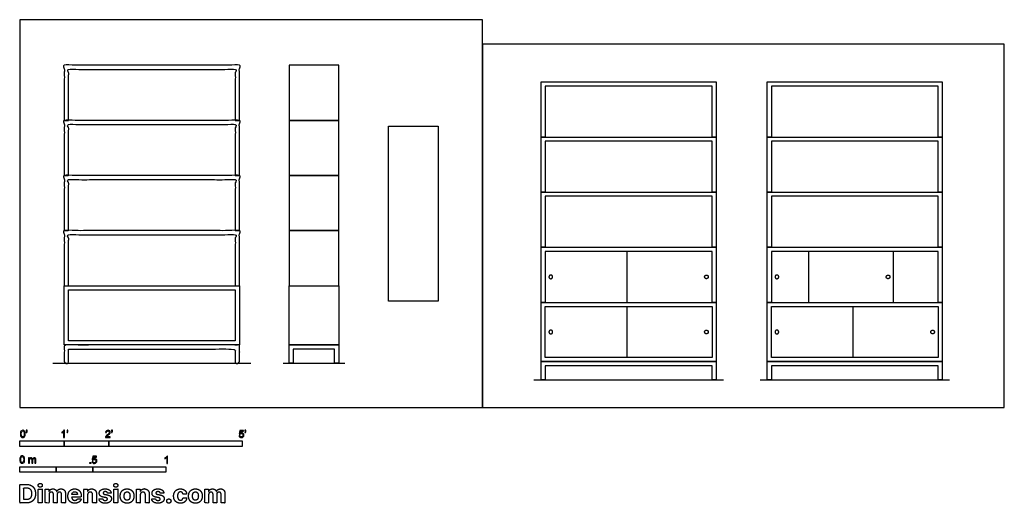
# Model space of a CAD drawing. Units: metres. Extents: x 0 to 6.75, y -0.66 to 2.66.
import ezdxf

# ---------------------------------------------------------------- set-up
doc = ezdxf.new("R2010")
doc.units = ezdxf.units.M
for name, color, linetype, true_color in [('2D$AG-DIAGRAM', 7, 'Continuous', 0xfecc66), ('2D$AG-FURNITURE', 7, 'Continuous', 0x66ccff), ('2D$N-SYMB', 7, 'Continuous', 0x800040), ('2D$X-DIMENSIONS.COM', 7, 'Continuous', 0x800080), ('2D$X-VPRT', 6, 'Continuous', 0xff00ff)]:
    doc.layers.add(name, color=color, linetype=linetype, true_color=true_color)

msp = doc.modelspace()

# ---------------------------------------------------------------- linework, layer by layer
at = {"layer": '2D$AG-DIAGRAM'}
for points in [[(0.227, 0.3048), (1.5828, 0.3048)], [(1.8049, 0.3048), (2.2261, 0.3048)], [(3.5227, 0.1907), (4.8208, 0.1907)], [(5.0721, 0.1907), (6.3702, 0.1907)]]:
    msp.add_lwpolyline(points, dxfattribs=at)
at = {"layer": '2D$AG-FURNITURE'}
for points in [[(1.8453, 1.9691), (2.1857, 1.9691), (2.1857, 2.347), (1.8453, 2.347)], [(4.7718, 1.8551), (4.7433, 1.8551), (4.7433, 2.2043), (3.6003, 2.2043), (3.6003, 1.8551), (3.5717, 1.8551), (3.5717, 2.2329), (4.7718, 2.2329)], [(6.3212, 1.8551), (6.2927, 1.8551), (6.2927, 2.2043), (5.1497, 2.2043), (5.1497, 1.8551), (5.1211, 1.8551), (5.1211, 2.2329), (6.3212, 2.2329)], [(1.8453, 1.5913), (2.1857, 1.5913), (2.1857, 1.9691), (1.8453, 1.9691)], [(2.526, 0.7296), (2.526, 1.9298), (2.8664, 1.9298), (2.8664, 0.7296)], [(4.7718, 1.4772), (4.7433, 1.4772), (4.7433, 1.8265), (3.6003, 1.8265), (3.6003, 1.4772), (3.5717, 1.4772), (3.5717, 1.8551), (4.7718, 1.8551)], [(6.3212, 1.4772), (6.2927, 1.4772), (6.2927, 1.8265), (5.1497, 1.8265), (5.1497, 1.4772), (5.1211, 1.4772), (5.1211, 1.8551), (6.3212, 1.8551)], [(1.8453, 1.2135), (2.1857, 1.2135), (2.1857, 1.5913), (1.8453, 1.5913)], [(4.7718, 1.0994), (4.7433, 1.0994), (4.7433, 1.4487), (3.6003, 1.4487), (3.6003, 1.0994), (3.5717, 1.0994), (3.5717, 1.4772), (4.7718, 1.4772)], [(6.3212, 1.0994), (6.2927, 1.0994), (6.2927, 1.4487), (5.1497, 1.4487), (5.1497, 1.0994), (5.1211, 1.0994), (5.1211, 1.4772), (6.3212, 1.4772)], [(1.8453, 0.8357), (2.1857, 0.8357), (2.1857, 1.2135), (1.8453, 1.2135)], [(4.7718, 0.7216), (4.7433, 0.7216), (4.7433, 1.0708), (3.6003, 1.0708), (3.6003, 0.7216), (3.5717, 0.7216), (3.5717, 1.0994), (4.7718, 1.0994)], [(6.3212, 0.7216), (6.2927, 0.7216), (6.2927, 1.0708), (5.1497, 1.0708), (5.1497, 0.7216), (5.1211, 0.7216), (5.1211, 1.0994), (6.3212, 1.0994)], [(5.4037, 0.7216), (5.9879, 0.7216), (5.9879, 1.0708), (5.4037, 1.0708)], [(0.3048, 0.8357), (1.505, 0.8357), (1.505, 0.4293), (0.3048, 0.4293)], [(1.8453, 0.8357), (2.1857, 0.8357), (2.1857, 0.4293), (1.8453, 0.4293)], [(0.3334, 0.8071), (1.4764, 0.8071), (1.4764, 0.4578), (0.3334, 0.4578)], [(3.5717, 0.7216), (4.7718, 0.7216), (4.7718, 0.3152), (3.5717, 0.3152)], [(3.6003, 0.693), (4.7433, 0.693), (4.7433, 0.3438), (3.6003, 0.3438)], [(5.1211, 0.7216), (6.3212, 0.7216), (6.3212, 0.3152), (5.1211, 0.3152)], [(5.1497, 0.693), (6.2927, 0.693), (6.2927, 0.3438), (5.1497, 0.3438)], [(1.8739, 0.4007), (1.8739, 0.3048), (1.8453, 0.3048), (1.8453, 0.4293), (1.8739, 0.4293), (2.1571, 0.4293), (2.1857, 0.4293), (2.1857, 0.3048), (2.1571, 0.3048), (2.1571, 0.4007)], [(3.6003, 0.2866), (3.6003, 0.1907), (3.5717, 0.1907), (3.5717, 0.3152), (3.6003, 0.3152), (4.7433, 0.3152), (4.7718, 0.3152), (4.7718, 0.1907), (4.7433, 0.1907), (4.7433, 0.2866)], [(5.1497, 0.2866), (5.1497, 0.1907), (5.1211, 0.1907), (5.1211, 0.3152), (5.1497, 0.3152), (6.2927, 0.3152), (6.3212, 0.3152), (6.3212, 0.1907), (6.2927, 0.1907), (6.2927, 0.2866)]]:
    msp.add_lwpolyline(points, close=True, dxfattribs=at)
for points in [[(4.1591, 1.0708), (4.1591, 0.7216)], [(4.1591, 0.693), (4.1591, 0.3438)], [(5.7085, 0.693), (5.7085, 0.3438)]]:
    msp.add_lwpolyline(points, dxfattribs=at)
for points, knots in [([(1.505, 1.9691), (1.4907, 1.9691), (1.4764, 1.9691), (1.4764, 2.1438), (1.4764, 2.3184), (0.9049, 2.3184), (0.3334, 2.3184), (0.3334, 2.1438), (0.3334, 1.9691), (0.3191, 1.9691), (0.3048, 1.9691), (0.3048, 2.158), (0.3048, 2.347), (0.9049, 2.347), (1.505, 2.347), (1.505, 2.158), (1.505, 1.9691)], [-3.9375, -3.9375, -3.9375, -3.84375, -3.84375, -2.697917, -2.697917, 1.052083, 1.052083, 2.197917, 2.197917, 2.291667, 2.291667, 3.53125, 3.53125, 7.46875, 7.46875, 8.708333, 8.708333, 8.708333]), ([(1.505, 1.5913), (1.4907, 1.5913), (1.4764, 1.5913), (1.4764, 1.7659), (1.4764, 1.9406), (0.9049, 1.9406), (0.3334, 1.9406), (0.3334, 1.7659), (0.3334, 1.5913), (0.3191, 1.5913), (0.3048, 1.5913), (0.3048, 1.7802), (0.3048, 1.9691), (0.9049, 1.9691), (1.505, 1.9691), (1.505, 1.7802), (1.505, 1.5913)], [-3.9375, -3.9375, -3.9375, -3.84375, -3.84375, -2.697917, -2.697917, 1.052083, 1.052083, 2.197917, 2.197917, 2.291667, 2.291667, 3.53125, 3.53125, 7.46875, 7.46875, 8.708333, 8.708333, 8.708333]), ([(1.505, 1.2135), (1.4907, 1.2135), (1.4764, 1.2135), (1.4764, 1.3881), (1.4764, 1.5627), (0.9049, 1.5627), (0.3334, 1.5627), (0.3334, 1.3881), (0.3334, 1.2135), (0.3191, 1.2135), (0.3048, 1.2135), (0.3048, 1.4024), (0.3048, 1.5913), (0.9049, 1.5913), (1.505, 1.5913), (1.505, 1.4024), (1.505, 1.2135)], [-3.9375, -3.9375, -3.9375, -3.84375, -3.84375, -2.697917, -2.697917, 1.052083, 1.052083, 2.197917, 2.197917, 2.291667, 2.291667, 3.53125, 3.53125, 7.46875, 7.46875, 8.708333, 8.708333, 8.708333]), ([(1.505, 0.8357), (1.4907, 0.8357), (1.4764, 0.8357), (1.4764, 1.0103), (1.4764, 1.1849), (0.9049, 1.1849), (0.3334, 1.1849), (0.3334, 1.0103), (0.3334, 0.8357), (0.3191, 0.8357), (0.3048, 0.8357), (0.3048, 1.0246), (0.3048, 1.2135), (0.9049, 1.2135), (1.505, 1.2135), (1.505, 1.0246), (1.505, 0.8357)], [-3.9375, -3.9375, -3.9375, -3.84375, -3.84375, -2.697917, -2.697917, 1.052083, 1.052083, 2.197917, 2.197917, 2.291667, 2.291667, 3.53125, 3.53125, 7.46875, 7.46875, 8.708333, 8.708333, 8.708333]), ([(0.3334, 0.4007), (0.3334, 0.3527), (0.3334, 0.3048), (0.3191, 0.3048), (0.3048, 0.3048), (0.3048, 0.367), (0.3048, 0.4293), (0.3191, 0.4293), (0.3334, 0.4293), (0.9049, 0.4293), (1.4764, 0.4293), (1.4907, 0.4293), (1.505, 0.4293), (1.505, 0.367), (1.505, 0.3048), (1.4907, 0.3048), (1.4764, 0.3048), (1.4764, 0.3527), (1.4764, 0.4007), (0.9049, 0.4007), (0.3334, 0.4007)], [0.09375, 0.09375, 0.09375, 0.408333, 0.408333, 0.502083, 0.502083, 0.910417, 0.910417, 1.004167, 1.004167, 1.4125, 1.4125, 1.50625, 1.50625, 1.914583, 1.914583, 2.008333, 2.008333, 2.322917, 2.322917, 2.73125, 2.73125, 2.73125])]:
    msp.add_open_spline(points, degree=2, knots=knots, dxfattribs=at)
for points in [[(3.6257, 0.8962), (3.6257, 0.9089), (3.6384, 0.9089), (3.6511, 0.9089), (3.6511, 0.8962), (3.6511, 0.8835), (3.6384, 0.8835), (3.6257, 0.8835), (3.6257, 0.8962)], [(4.7179, 0.8962), (4.7179, 0.9089), (4.7052, 0.9089), (4.6925, 0.9089), (4.6925, 0.8962), (4.6925, 0.8835), (4.7052, 0.8835), (4.7179, 0.8835), (4.7179, 0.8962)], [(5.1751, 0.8962), (5.1751, 0.9089), (5.1878, 0.9089), (5.2005, 0.9089), (5.2005, 0.8962), (5.2005, 0.8835), (5.1878, 0.8835), (5.1751, 0.8835), (5.1751, 0.8962)], [(5.9625, 0.8962), (5.9625, 0.9089), (5.9498, 0.9089), (5.9371, 0.9089), (5.9371, 0.8962), (5.9371, 0.8835), (5.9498, 0.8835), (5.9625, 0.8835), (5.9625, 0.8962)], [(3.6257, 0.5184), (3.6257, 0.5311), (3.6384, 0.5311), (3.6511, 0.5311), (3.6511, 0.5184), (3.6511, 0.5057), (3.6384, 0.5057), (3.6257, 0.5057), (3.6257, 0.5184)], [(4.7179, 0.5184), (4.7179, 0.5311), (4.7052, 0.5311), (4.6925, 0.5311), (4.6925, 0.5184), (4.6925, 0.5057), (4.7052, 0.5057), (4.7179, 0.5057), (4.7179, 0.5184)], [(5.1751, 0.5184), (5.1751, 0.5311), (5.1878, 0.5311), (5.2005, 0.5311), (5.2005, 0.5184), (5.2005, 0.5057), (5.1878, 0.5057), (5.1751, 0.5057), (5.1751, 0.5184)], [(6.2673, 0.5184), (6.2673, 0.5311), (6.2546, 0.5311), (6.2419, 0.5311), (6.2419, 0.5184), (6.2419, 0.5057), (6.2546, 0.5057), (6.2673, 0.5057), (6.2673, 0.5184)]]:
    msp.add_rational_spline(points, [1, 0.707106781187, 1, 0.707106781187, 1, 0.707106781187, 1, 0.707106781187, 1], degree=2, knots=[0, 0, 0, 0.0654498, 0.0654498, 0.1308997, 0.1308997, 0.1963495, 0.1963495, 0.2617994, 0.2617994, 0.2617994], dxfattribs=at)
at = {"layer": '2D$N-SYMB'}
for points in [[(0, -0.2667), (0, -0.2286), (0.3048, -0.2286), (0.3048, -0.2667)], [(0.3048, -0.2667), (0.3048, -0.2286), (0.6096, -0.2286), (0.6096, -0.2667)], [(0.6096, -0.2667), (0.6096, -0.2286), (1.524, -0.2286), (1.524, -0.2667)], [(0.4786, -0.3823), (0.4786, -0.3754), (0.4855, -0.3754), (0.4855, -0.3823)], [(0, -0.4436), (0, -0.4055), (0.25, -0.4055), (0.25, -0.4436)], [(0.25, -0.4436), (0.25, -0.4055), (0.5, -0.4055), (0.5, -0.4436)], [(0.5, -0.4436), (0.5, -0.4055), (1, -0.4055), (1, -0.4436)]]:
    msp.add_lwpolyline(points, close=True, dxfattribs=at)
for points, knots in [([(0.0038, -0.1807), (0.0038, -0.1749), (0.0044, -0.1701), (0.0056, -0.1665), (0.0068, -0.1629), (0.0086, -0.1602), (0.0111, -0.1581), (0.0135, -0.1563), (0.0165, -0.1551), (0.0201, -0.1551), (0.0228, -0.1551), (0.0252, -0.1557), (0.0273, -0.1569), (0.0294, -0.1578), (0.0309, -0.1596), (0.0324, -0.1614), (0.0336, -0.1635), (0.0346, -0.1659), (0.0355, -0.1689), (0.0361, -0.1719), (0.0367, -0.1758), (0.0367, -0.1807), (0.0367, -0.1867), (0.0361, -0.1915), (0.0349, -0.1951), (0.0336, -0.1987), (0.0318, -0.2014), (0.0294, -0.2036), (0.027, -0.2054), (0.024, -0.206), (0.0201, -0.206), (0.0153, -0.206), (0.0117, -0.2048), (0.009, -0.2011), (0.0056, -0.1969), (0.0038, -0.1903), (0.0038, -0.1807)], [0, 0, 0, 0, 1, 1, 1, 2, 2, 2, 3, 3, 3, 4, 4, 4, 5, 5, 5, 6, 6, 6, 7, 7, 7, 8, 8, 8, 9, 9, 9, 10, 10, 10, 11, 11, 11, 12, 12, 12, 12]), ([(0.0102, -0.1807), (0.0102, -0.1891), (0.0111, -0.1945), (0.0132, -0.1972), (0.015, -0.1999), (0.0174, -0.2014), (0.0201, -0.2014), (0.0231, -0.2014), (0.0255, -0.1999), (0.0273, -0.1972), (0.0291, -0.1945), (0.0303, -0.1891), (0.0303, -0.1807), (0.0303, -0.1725), (0.0291, -0.1671), (0.0273, -0.1644), (0.0255, -0.1617), (0.0231, -0.1602), (0.0201, -0.1602), (0.0174, -0.1602), (0.015, -0.1614), (0.0135, -0.1638), (0.0114, -0.1668), (0.0102, -0.1725), (0.0102, -0.1807)], [0, 0, 0, 0, 1, 1, 1, 2, 2, 2, 3, 3, 3, 4, 4, 4, 5, 5, 5, 6, 6, 6, 7, 7, 7, 8, 8, 8, 8]), ([(0.0442, -0.162), (0.0442, -0.1596), (0.0442, -0.1572), (0.0442, -0.1548), (0.0464, -0.1548), (0.0486, -0.1548), (0.0508, -0.1548), (0.0508, -0.1567), (0.0508, -0.1586), (0.0508, -0.1605), (0.0508, -0.1635), (0.0505, -0.1659), (0.0496, -0.1671), (0.0487, -0.1689), (0.0472, -0.1704), (0.0451, -0.1713), (0.0446, -0.1705), (0.0441, -0.1697), (0.0436, -0.1689), (0.0448, -0.1683), (0.0457, -0.1677), (0.0463, -0.1665), (0.0469, -0.1653), (0.0472, -0.1638), (0.0472, -0.162), (0.0462, -0.162), (0.0452, -0.162), (0.0442, -0.162)], [0, 0, 0, 0, 1, 1, 1, 2, 2, 2, 3, 3, 3, 4, 4, 4, 5, 5, 5, 6, 6, 6, 7, 7, 7, 8, 8, 8, 9, 9, 9, 9]), ([(0.306, -0.2054), (0.304, -0.2054), (0.302, -0.2054), (0.3, -0.2054), (0.3, -0.1923), (0.3, -0.1793), (0.3, -0.1662), (0.2985, -0.1677), (0.2964, -0.1692), (0.294, -0.1704), (0.2915, -0.1719), (0.2894, -0.1731), (0.2876, -0.1737), (0.2876, -0.1717), (0.2876, -0.1697), (0.2876, -0.1677), (0.2909, -0.1662), (0.294, -0.1641), (0.2967, -0.162), (0.2991, -0.1596), (0.3009, -0.1575), (0.3021, -0.1551), (0.3034, -0.1551), (0.3047, -0.1551), (0.306, -0.1551), (0.306, -0.1718), (0.306, -0.1886), (0.306, -0.2054)], [0, 0, 0, 0, 1, 1, 1, 2, 2, 2, 3, 3, 3, 4, 4, 4, 5, 5, 5, 6, 6, 6, 7, 7, 7, 8, 8, 8, 9, 9, 9, 9]), ([(0.3232, -0.162), (0.3232, -0.1596), (0.3232, -0.1572), (0.3232, -0.1548), (0.3254, -0.1548), (0.3276, -0.1548), (0.3298, -0.1548), (0.3298, -0.1567), (0.3298, -0.1586), (0.3298, -0.1605), (0.3298, -0.1635), (0.3295, -0.1659), (0.3286, -0.1671), (0.3277, -0.1689), (0.3262, -0.1704), (0.3241, -0.1713), (0.3236, -0.1705), (0.3231, -0.1697), (0.3226, -0.1689), (0.3238, -0.1683), (0.3247, -0.1677), (0.3253, -0.1665), (0.3259, -0.1653), (0.3262, -0.1638), (0.3262, -0.162), (0.3252, -0.162), (0.3242, -0.162), (0.3232, -0.162)], [0, 0, 0, 0, 1, 1, 1, 2, 2, 2, 3, 3, 3, 4, 4, 4, 5, 5, 5, 6, 6, 6, 7, 7, 7, 8, 8, 8, 9, 9, 9, 9]), ([(0.6198, -0.1996), (0.6198, -0.2015), (0.6198, -0.2035), (0.6198, -0.2054), (0.6089, -0.2054), (0.598, -0.2054), (0.587, -0.2054), (0.5867, -0.2042), (0.587, -0.2027), (0.5876, -0.2011), (0.5885, -0.199), (0.5897, -0.1966), (0.5915, -0.1945), (0.5936, -0.1924), (0.596, -0.19), (0.5997, -0.187), (0.6051, -0.1825), (0.6087, -0.1789), (0.6108, -0.1764), (0.6126, -0.1737), (0.6135, -0.1713), (0.6135, -0.1689), (0.6135, -0.1665), (0.6126, -0.1644), (0.6111, -0.1629), (0.6093, -0.1611), (0.6069, -0.1602), (0.6042, -0.1602), (0.6012, -0.1602), (0.5988, -0.1611), (0.5969, -0.1629), (0.5951, -0.1647), (0.5942, -0.1671), (0.5942, -0.1704), (0.5921, -0.1702), (0.59, -0.17), (0.5879, -0.1698), (0.5885, -0.165), (0.59, -0.1614), (0.593, -0.159), (0.5957, -0.1566), (0.5997, -0.1551), (0.6042, -0.1551), (0.609, -0.1551), (0.6129, -0.1566), (0.6156, -0.1593), (0.6186, -0.162), (0.6198, -0.1653), (0.6198, -0.1692), (0.6198, -0.171), (0.6195, -0.1731), (0.6186, -0.1749), (0.6177, -0.1771), (0.6165, -0.1789), (0.6147, -0.1813), (0.6126, -0.1834), (0.6096, -0.1861), (0.6051, -0.19), (0.6015, -0.193), (0.5991, -0.1951), (0.5982, -0.1963), (0.5969, -0.1972), (0.596, -0.1984), (0.5954, -0.1996), (0.6036, -0.1996), (0.6117, -0.1996), (0.6198, -0.1996)], [0, 0, 0, 0, 1, 1, 1, 2, 2, 2, 3, 3, 3, 4, 4, 4, 5, 5, 5, 6, 6, 6, 7, 7, 7, 8, 8, 8, 9, 9, 9, 10, 10, 10, 11, 11, 11, 12, 12, 12, 13, 13, 13, 14, 14, 14, 15, 15, 15, 16, 16, 16, 17, 17, 17, 18, 18, 18, 19, 19, 19, 20, 20, 20, 21, 21, 21, 22, 22, 22, 22]), ([(0.628, -0.162), (0.628, -0.1596), (0.628, -0.1572), (0.628, -0.1548), (0.6302, -0.1548), (0.6324, -0.1548), (0.6346, -0.1548), (0.6346, -0.1567), (0.6346, -0.1586), (0.6346, -0.1605), (0.6346, -0.1635), (0.6343, -0.1659), (0.6334, -0.1671), (0.6325, -0.1689), (0.631, -0.1704), (0.6289, -0.1713), (0.6284, -0.1705), (0.6279, -0.1697), (0.6274, -0.1689), (0.6286, -0.1683), (0.6295, -0.1677), (0.6301, -0.1665), (0.6307, -0.1653), (0.631, -0.1638), (0.631, -0.162), (0.63, -0.162), (0.629, -0.162), (0.628, -0.162)], [0, 0, 0, 0, 1, 1, 1, 2, 2, 2, 3, 3, 3, 4, 4, 4, 5, 5, 5, 6, 6, 6, 7, 7, 7, 8, 8, 8, 9, 9, 9, 9]), ([(1.502, -0.1924), (1.5042, -0.1922), (1.5064, -0.192), (1.5086, -0.1918), (1.5089, -0.1951), (1.5101, -0.1972), (1.512, -0.199), (1.5135, -0.2005), (1.5156, -0.2014), (1.5183, -0.2014), (1.521, -0.2014), (1.5237, -0.2002), (1.5258, -0.1978), (1.5276, -0.1957), (1.5288, -0.1927), (1.5288, -0.1891), (1.5288, -0.1855), (1.5276, -0.1828), (1.5258, -0.1807), (1.5237, -0.1789), (1.5213, -0.1777), (1.518, -0.1777), (1.5162, -0.1777), (1.5144, -0.1783), (1.5126, -0.1792), (1.511, -0.1801), (1.5098, -0.1813), (1.5089, -0.1825), (1.507, -0.1823), (1.5051, -0.1821), (1.5032, -0.1819), (1.5048, -0.1732), (1.5064, -0.1646), (1.508, -0.156), (1.5164, -0.156), (1.5247, -0.156), (1.533, -0.156), (1.533, -0.158), (1.533, -0.16), (1.533, -0.162), (1.5263, -0.162), (1.5196, -0.162), (1.5129, -0.162), (1.512, -0.1665), (1.511, -0.171), (1.5101, -0.1755), (1.5132, -0.1734), (1.5165, -0.1722), (1.5198, -0.1722), (1.524, -0.1722), (1.5276, -0.1737), (1.5306, -0.1767), (1.5336, -0.1798), (1.5351, -0.1837), (1.5351, -0.1885), (1.5351, -0.193), (1.5339, -0.1969), (1.5312, -0.2002), (1.5282, -0.2045), (1.5237, -0.206), (1.5183, -0.206), (1.5135, -0.206), (1.5098, -0.2051), (1.5071, -0.2027), (1.5041, -0.1999), (1.5026, -0.1966), (1.502, -0.1924)], [0, 0, 0, 0, 1, 1, 1, 2, 2, 2, 3, 3, 3, 4, 4, 4, 5, 5, 5, 6, 6, 6, 7, 7, 7, 8, 8, 8, 9, 9, 9, 10, 10, 10, 11, 11, 11, 12, 12, 12, 13, 13, 13, 14, 14, 14, 15, 15, 15, 16, 16, 16, 17, 17, 17, 18, 18, 18, 19, 19, 19, 20, 20, 20, 21, 21, 21, 22, 22, 22, 22]), ([(1.5424, -0.162), (1.5424, -0.1596), (1.5424, -0.1572), (1.5424, -0.1548), (1.5446, -0.1548), (1.5468, -0.1548), (1.549, -0.1548), (1.549, -0.1567), (1.549, -0.1586), (1.549, -0.1605), (1.549, -0.1635), (1.5487, -0.1659), (1.5478, -0.1671), (1.5469, -0.1689), (1.5454, -0.1704), (1.5433, -0.1713), (1.5428, -0.1705), (1.5423, -0.1697), (1.5418, -0.1689), (1.543, -0.1683), (1.5439, -0.1677), (1.5445, -0.1665), (1.5451, -0.1653), (1.5454, -0.1638), (1.5454, -0.162), (1.5444, -0.162), (1.5434, -0.162), (1.5424, -0.162)], [0, 0, 0, 0, 1, 1, 1, 2, 2, 2, 3, 3, 3, 4, 4, 4, 5, 5, 5, 6, 6, 6, 7, 7, 7, 8, 8, 8, 9, 9, 9, 9]), ([(0, -0.3565), (0, -0.3508), (0.0006, -0.3459), (0.0018, -0.3423), (0.003, -0.3387), (0.0048, -0.336), (0.0072, -0.3339), (0.0096, -0.3321), (0.0127, -0.3309), (0.0163, -0.3309), (0.019, -0.3309), (0.0214, -0.3315), (0.0235, -0.3327), (0.0256, -0.3336), (0.0271, -0.3354), (0.0286, -0.3372), (0.0298, -0.3393), (0.0307, -0.3417), (0.0316, -0.3447), (0.0322, -0.3478), (0.0328, -0.3517), (0.0328, -0.3565), (0.0328, -0.3625), (0.0322, -0.3673), (0.031, -0.3709), (0.0298, -0.3746), (0.028, -0.3773), (0.0256, -0.3794), (0.0232, -0.3812), (0.0202, -0.3818), (0.0163, -0.3818), (0.0114, -0.3818), (0.0078, -0.3806), (0.0051, -0.377), (0.0018, -0.3728), (0, -0.3661), (0, -0.3565)], [0, 0, 0, 0, 1, 1, 1, 2, 2, 2, 3, 3, 3, 4, 4, 4, 5, 5, 5, 6, 6, 6, 7, 7, 7, 8, 8, 8, 9, 9, 9, 10, 10, 10, 11, 11, 11, 12, 12, 12, 12]), ([(0.0063, -0.3565), (0.0063, -0.3649), (0.0072, -0.3703), (0.0093, -0.3731), (0.0111, -0.3758), (0.0136, -0.3773), (0.0163, -0.3773), (0.0193, -0.3773), (0.0217, -0.3758), (0.0235, -0.3731), (0.0253, -0.3703), (0.0265, -0.3649), (0.0265, -0.3565), (0.0265, -0.3484), (0.0253, -0.3429), (0.0235, -0.3402), (0.0217, -0.3375), (0.0193, -0.336), (0.0163, -0.336), (0.0136, -0.336), (0.0111, -0.3372), (0.0096, -0.3396), (0.0075, -0.3426), (0.0063, -0.3484), (0.0063, -0.3565)], [0, 0, 0, 0, 1, 1, 1, 2, 2, 2, 3, 3, 3, 4, 4, 4, 5, 5, 5, 6, 6, 6, 7, 7, 7, 8, 8, 8, 8]), ([(0.4946, -0.3693), (0.4967, -0.3691), (0.4988, -0.3689), (0.5009, -0.3687), (0.5015, -0.372), (0.5024, -0.3741), (0.5042, -0.376), (0.506, -0.3775), (0.5081, -0.3784), (0.5105, -0.3784), (0.5136, -0.3784), (0.516, -0.3772), (0.5181, -0.3748), (0.5202, -0.3726), (0.5211, -0.3696), (0.5211, -0.366), (0.5211, -0.3624), (0.5202, -0.3597), (0.5184, -0.3576), (0.5163, -0.3558), (0.5136, -0.3546), (0.5105, -0.3546), (0.5084, -0.3546), (0.5066, -0.3552), (0.5051, -0.3561), (0.5036, -0.357), (0.5024, -0.3582), (0.5015, -0.3594), (0.4995, -0.3592), (0.4975, -0.359), (0.4955, -0.3588), (0.4971, -0.3502), (0.4987, -0.3415), (0.5003, -0.3329), (0.5086, -0.3329), (0.517, -0.3329), (0.5253, -0.3329), (0.5253, -0.3349), (0.5253, -0.3369), (0.5253, -0.3389), (0.5187, -0.3389), (0.512, -0.3389), (0.5054, -0.3389), (0.5045, -0.3434), (0.5036, -0.3479), (0.5027, -0.3525), (0.5057, -0.3504), (0.5087, -0.3491), (0.512, -0.3491), (0.5166, -0.3491), (0.5202, -0.3507), (0.5232, -0.3537), (0.5262, -0.3567), (0.5277, -0.3606), (0.5277, -0.3654), (0.5277, -0.3699), (0.5265, -0.3738), (0.5238, -0.3772), (0.5205, -0.3814), (0.5163, -0.3829), (0.5105, -0.3829), (0.506, -0.3829), (0.5024, -0.382), (0.4994, -0.3796), (0.4967, -0.3769), (0.4949, -0.3735), (0.4946, -0.3693)], [0, 0, 0, 0, 1, 1, 1, 2, 2, 2, 3, 3, 3, 4, 4, 4, 5, 5, 5, 6, 6, 6, 7, 7, 7, 8, 8, 8, 9, 9, 9, 10, 10, 10, 11, 11, 11, 12, 12, 12, 13, 13, 13, 14, 14, 14, 15, 15, 15, 16, 16, 16, 17, 17, 17, 18, 18, 18, 19, 19, 19, 20, 20, 20, 21, 21, 21, 22, 22, 22, 22]), ([(1.013, -0.3823), (1.0109, -0.3823), (1.0089, -0.3823), (1.0069, -0.3823), (1.0069, -0.3692), (1.0069, -0.3562), (1.0069, -0.3431), (1.0054, -0.3446), (1.0033, -0.3461), (1.0009, -0.3473), (0.9985, -0.3488), (0.9964, -0.3501), (0.9946, -0.3507), (0.9946, -0.3486), (0.9946, -0.3466), (0.9946, -0.3446), (0.9979, -0.3431), (1.0009, -0.341), (1.0036, -0.3389), (1.006, -0.3365), (1.0078, -0.3344), (1.009, -0.332), (1.0103, -0.332), (1.0116, -0.332), (1.013, -0.332), (1.013, -0.3487), (1.013, -0.3655), (1.013, -0.3823)], [0, 0, 0, 0, 1, 1, 1, 2, 2, 2, 3, 3, 3, 4, 4, 4, 5, 5, 5, 6, 6, 6, 7, 7, 7, 8, 8, 8, 9, 9, 9, 9]), ([(0.0602, -0.3812), (0.0602, -0.3691), (0.0602, -0.3571), (0.0602, -0.345), (0.062, -0.345), (0.0639, -0.345), (0.0657, -0.345), (0.0657, -0.3468), (0.0657, -0.3485), (0.0657, -0.3502), (0.0669, -0.3484), (0.0684, -0.3469), (0.0702, -0.3459), (0.072, -0.3447), (0.0741, -0.3441), (0.0765, -0.3441), (0.0792, -0.3441), (0.0816, -0.3447), (0.0831, -0.3459), (0.0849, -0.3472), (0.0861, -0.3487), (0.0867, -0.3505), (0.0898, -0.3462), (0.0934, -0.3441), (0.0982, -0.3441), (0.1018, -0.3441), (0.1045, -0.3453), (0.1063, -0.3472), (0.1084, -0.3493), (0.1093, -0.3523), (0.1093, -0.3565), (0.1093, -0.3647), (0.1093, -0.373), (0.1093, -0.3812), (0.1073, -0.3812), (0.1053, -0.3812), (0.1033, -0.3812), (0.1033, -0.3737), (0.1033, -0.3661), (0.1033, -0.3586), (0.1033, -0.3559), (0.103, -0.3544), (0.1027, -0.3532), (0.1021, -0.352), (0.1015, -0.3511), (0.1003, -0.3505), (0.0994, -0.3499), (0.0982, -0.3496), (0.0967, -0.3496), (0.0943, -0.3496), (0.0922, -0.3505), (0.0904, -0.352), (0.0886, -0.3538), (0.088, -0.3565), (0.088, -0.3601), (0.088, -0.3671), (0.088, -0.3742), (0.088, -0.3812), (0.0858, -0.3812), (0.0837, -0.3812), (0.0816, -0.3812), (0.0816, -0.3734), (0.0816, -0.3655), (0.0816, -0.3577), (0.0816, -0.355), (0.0813, -0.3529), (0.0801, -0.3517), (0.0792, -0.3502), (0.0774, -0.3496), (0.0753, -0.3496), (0.0735, -0.3496), (0.072, -0.3499), (0.0705, -0.3511), (0.069, -0.352), (0.0681, -0.3532), (0.0672, -0.355), (0.0666, -0.3568), (0.0663, -0.3592), (0.0663, -0.3625), (0.0663, -0.3687), (0.0663, -0.375), (0.0663, -0.3812), (0.0643, -0.3812), (0.0622, -0.3812), (0.0602, -0.3812)], [0, 0, 0, 0, 1, 1, 1, 2, 2, 2, 3, 3, 3, 4, 4, 4, 5, 5, 5, 6, 6, 6, 7, 7, 7, 8, 8, 8, 9, 9, 9, 10, 10, 10, 11, 11, 11, 12, 12, 12, 13, 13, 13, 14, 14, 14, 15, 15, 15, 16, 16, 16, 17, 17, 17, 18, 18, 18, 19, 19, 19, 20, 20, 20, 21, 21, 21, 22, 22, 22, 23, 23, 23, 24, 24, 24, 25, 25, 25, 26, 26, 26, 27, 27, 27, 28, 28, 28, 28])]:
    msp.add_open_spline(points, degree=3, knots=knots, dxfattribs=at)
at = {"layer": '2D$X-DIMENSIONS.COM'}
for points, degree, knots in [([(0.045, -0.6537), (0.0644, -0.6537), (0.0783, -0.646), (0.0922, -0.6384), (0.0997, -0.6241), (0.1072, -0.6099), (0.1072, -0.59), (0.1072, -0.5703), (0.0997, -0.5561), (0.0922, -0.5419), (0.0784, -0.5343), (0.0646, -0.5267), (0.0454, -0.5267), (0.0227, -0.5267), (0, -0.5267), (0, -0.5902), (0, -0.6537), (0.0225, -0.6537), (0.045, -0.6537)], 2, [-15, -15, -15, -14, -14, -13, -13, -12, -12, -11, -11, -10, -10, -9, -9, -8, -8, -7, -7, -6, -6, -6]), ([(0.1398, -0.5461), (0.1457, -0.5461), (0.1499, -0.5422), (0.1541, -0.5383), (0.1541, -0.5327), (0.1541, -0.5273), (0.1499, -0.5233), (0.1457, -0.5194), (0.1398, -0.5194), (0.1339, -0.5194), (0.1297, -0.5233), (0.1255, -0.5273), (0.1255, -0.5327), (0.1255, -0.5383), (0.1297, -0.5422), (0.1339, -0.5461), (0.1398, -0.5461)], 2, [-8, -8, -8, -7, -7, -6, -6, -5, -5, -4, -4, -3, -3, -2, -2, -1, -1, 0, 0, 0]), ([(0.6576, -0.5461), (0.6635, -0.5461), (0.6677, -0.5422), (0.6719, -0.5383), (0.6719, -0.5327), (0.6719, -0.5273), (0.6677, -0.5233), (0.6635, -0.5194), (0.6576, -0.5194), (0.6517, -0.5194), (0.6475, -0.5233), (0.6433, -0.5273), (0.6433, -0.5327), (0.6433, -0.5383), (0.6475, -0.5422), (0.6517, -0.5461), (0.6576, -0.5461)], 2, [-8, -8, -8, -7, -7, -6, -6, -5, -5, -4, -4, -3, -3, -2, -2, -1, -1, 0, 0, 0]), ([(0.0439, -0.6307), (0.0558, -0.6307), (0.064, -0.6264), (0.0721, -0.6222), (0.0762, -0.6132), (0.0804, -0.6042), (0.0804, -0.59), (0.0804, -0.576), (0.0762, -0.567), (0.0721, -0.5581), (0.064, -0.5539), (0.0559, -0.5497), (0.044, -0.5497), (0.0354, -0.5497), (0.0269, -0.5497), (0.0269, -0.5902), (0.0269, -0.6307), (0.0354, -0.6307), (0.0439, -0.6307)], 2, [-7.813477, -7.813477, -7.813477, -6.813477, -6.813477, -5.813477, -5.813477, -4.813477, -4.813477, -3.813477, -3.813477, -2.813477, -2.813477, -1.813477, -1.813477, -1.543945, -1.543945, -0.268555, -0.268555, 0, 0, 0]), ([(0.1265, -0.6537), (0.1397, -0.6537), (0.1529, -0.6537), (0.1529, -0.606), (0.1529, -0.5584), (0.1397, -0.5584), (0.1265, -0.5584), (0.1265, -0.606), (0.1265, -0.6537)], 2, [-4, -4, -4, -3, -3, -2, -2, -1, -1, 0, 0, 0]), ([(0.2003, -0.5752), (0.1997, -0.5752), (0.1992, -0.5752), (0.1992, -0.5668), (0.1992, -0.5584), (0.1866, -0.5584), (0.174, -0.5584), (0.174, -0.606), (0.174, -0.6537), (0.1872, -0.6537), (0.2004, -0.6537), (0.2004, -0.6251), (0.2004, -0.5965), (0.2004, -0.5912), (0.2025, -0.5873), (0.2045, -0.5833), (0.208, -0.5811), (0.2115, -0.5789), (0.2159, -0.5789), (0.2224, -0.5789), (0.2264, -0.5831), (0.2304, -0.5872), (0.2304, -0.5943), (0.2304, -0.624), (0.2304, -0.6537), (0.2432, -0.6537), (0.256, -0.6537), (0.256, -0.6246), (0.256, -0.5955), (0.256, -0.5881), (0.2601, -0.5835), (0.2641, -0.5789), (0.2713, -0.5789), (0.2776, -0.5789), (0.2818, -0.5829), (0.2861, -0.5869), (0.2861, -0.5948), (0.2861, -0.6242), (0.2861, -0.6537), (0.2992, -0.6537), (0.3124, -0.6537), (0.3124, -0.6216), (0.3124, -0.5896), (0.3124, -0.5741), (0.3041, -0.5656), (0.2957, -0.5572), (0.2824, -0.5572), (0.2719, -0.5572), (0.2643, -0.5621), (0.2566, -0.567), (0.2537, -0.5752), (0.2532, -0.5752), (0.2527, -0.5752), (0.2504, -0.5669), (0.2435, -0.562), (0.2366, -0.5572), (0.2268, -0.5572), (0.2172, -0.5572), (0.2102, -0.562), (0.2033, -0.5668), (0.2003, -0.5752)], 2, [0, 0, 0, 0.017578, 0.017578, 0.282227, 0.282227, 0.678711, 0.678711, 2.178711, 2.178711, 2.594727, 2.594727, 3.495117, 3.495117, 4.495117, 4.495117, 5.495117, 5.495117, 6.495117, 6.495117, 7.495117, 7.495117, 8.495117, 8.495117, 9.495117, 9.495117, 10.495117, 10.495117, 11.495117, 11.495117, 12.495117, 12.495117, 13.495117, 13.495117, 14.495117, 14.495117, 15.495117, 15.495117, 16.495117, 16.495117, 17.495117, 17.495117, 18.495117, 18.495117, 19.495117, 19.495117, 20.495117, 20.495117, 21.495117, 21.495117, 22.495117, 22.495117, 23.495117, 23.495117, 24.495117, 24.495117, 25.495117, 25.495117, 26.495117, 26.495117, 27.495117, 27.495117, 27.495117]), ([(0.3767, -0.6555), (0.3884, -0.6555), (0.3975, -0.6519), (0.4065, -0.6483), (0.4122, -0.6417), (0.418, -0.6352), (0.4198, -0.6264), (0.4076, -0.6256), (0.3954, -0.6248), (0.394, -0.6284), (0.3914, -0.6308), (0.3888, -0.6333), (0.3852, -0.6346), (0.3815, -0.6358), (0.3771, -0.6358), (0.3705, -0.6358), (0.3656, -0.633), (0.3608, -0.6302), (0.3581, -0.6251), (0.3555, -0.6199), (0.3555, -0.6128), (0.3879, -0.6128), (0.4204, -0.6128), (0.4204, -0.6092), (0.4204, -0.6055), (0.4204, -0.5934), (0.417, -0.5843), (0.4136, -0.5752), (0.4074, -0.5692), (0.4013, -0.5632), (0.3932, -0.5602), (0.385, -0.5572), (0.3756, -0.5572), (0.3616, -0.5572), (0.3512, -0.5634), (0.3408, -0.5696), (0.3351, -0.5807), (0.3294, -0.5918), (0.3294, -0.6065), (0.3294, -0.6215), (0.3351, -0.6325), (0.3408, -0.6436), (0.3514, -0.6495), (0.362, -0.6555), (0.3767, -0.6555)], 2, [-3, -3, -3, -1.999602, -1.999602, -0.999203, -0.999203, 0.001195, 0.001195, 1.001594, 1.001594, 2.001992, 2.001992, 3.00239, 3.00239, 4.002789, 4.002789, 5.003187, 5.003187, 6.003586, 6.003586, 7.003984, 7.003984, 7.810461, 7.810461, 8.810461, 8.810461, 9.810461, 9.810461, 10.810461, 10.810461, 11.810461, 11.810461, 12.810461, 12.810461, 13.810461, 13.810461, 14.810461, 14.810461, 15.810461, 15.810461, 16.810461, 16.810461, 17.810461, 17.810461, 18.810461, 18.810461, 18.810461]), ([(0.3556, -0.5967), (0.3689, -0.5967), (0.3823, -0.5967), (0.3956, -0.5967), (0.3954, -0.5956), (0.395, -0.5932), (0.3939, -0.5892), (0.3923, -0.5858), (0.3905, -0.5833), (0.3886, -0.5812), (0.3856, -0.579), (0.3813, -0.5774), (0.3769, -0.5768), (0.3728, -0.5771), (0.3694, -0.5778), (0.3664, -0.5791), (0.3639, -0.5808), (0.3608, -0.5837), (0.3583, -0.5877), (0.3565, -0.5925), (0.3559, -0.5952), (0.3556, -0.5967)], 3, [3.537974, 3.537974, 3.537974, 3.537974, 3.871399, 3.871399, 3.871399, 3.936638, 4.007174, 4.106873, 4.150328, 4.195172, 4.28414, 4.383634, 4.49492, 4.585472, 4.661678, 4.72997, 4.79585, 4.860411, 4.993083, 5.070262, 5.154608, 5.154608, 5.154608, 5.154608]), ([(0.464, -0.5986), (0.4641, -0.5925), (0.4664, -0.5881), (0.4686, -0.5837), (0.4727, -0.5814), (0.4767, -0.5791), (0.4821, -0.5791), (0.49, -0.5791), (0.4945, -0.5841), (0.4991, -0.589), (0.499, -0.5977), (0.499, -0.6257), (0.499, -0.6537), (0.5122, -0.6537), (0.5254, -0.6537), (0.5254, -0.6233), (0.5254, -0.593), (0.5254, -0.5819), (0.5213, -0.5739), (0.5172, -0.5659), (0.5099, -0.5615), (0.5025, -0.5572), (0.4926, -0.5572), (0.482, -0.5572), (0.4745, -0.562), (0.4671, -0.5669), (0.4639, -0.5752), (0.4634, -0.5752), (0.4628, -0.5752), (0.4628, -0.5668), (0.4628, -0.5584), (0.4502, -0.5584), (0.4376, -0.5584), (0.4376, -0.606), (0.4376, -0.6537), (0.4508, -0.6537), (0.464, -0.6537), (0.464, -0.6261), (0.464, -0.5986)], 2, [-32, -32, -32, -31, -31, -30, -30, -29, -29, -28, -28, -27, -27, -26, -26, -25, -25, -24, -24, -23, -23, -22, -22, -21, -21, -20, -20, -19, -19, -18, -18, -17, -17, -16, -16, -15, -15, -14, -14, -13, -13, -13]), ([(0.6255, -0.5856), (0.6237, -0.5724), (0.6133, -0.5648), (0.6029, -0.5572), (0.5849, -0.5572), (0.5727, -0.5572), (0.5636, -0.5608), (0.5545, -0.5644), (0.5495, -0.571), (0.5445, -0.5776), (0.5445, -0.5868), (0.5445, -0.5975), (0.5513, -0.6044), (0.5581, -0.6112), (0.5721, -0.614), (0.5803, -0.6157), (0.5886, -0.6173), (0.5948, -0.6186), (0.5977, -0.6209), (0.6007, -0.6232), (0.6008, -0.6268), (0.6007, -0.6311), (0.5965, -0.6338), (0.5922, -0.6365), (0.5853, -0.6365), (0.5782, -0.6365), (0.5737, -0.6335), (0.5691, -0.6305), (0.568, -0.6247), (0.555, -0.6254), (0.542, -0.6261), (0.5439, -0.6397), (0.5551, -0.6476), (0.5663, -0.6555), (0.5852, -0.6555), (0.5976, -0.6555), (0.6071, -0.6516), (0.6166, -0.6476), (0.6221, -0.6406), (0.6276, -0.6335), (0.6276, -0.6241), (0.6276, -0.6138), (0.6208, -0.6075), (0.614, -0.6012), (0.6001, -0.5983), (0.5915, -0.5966), (0.5828, -0.5949), (0.5762, -0.5934), (0.5735, -0.5911), (0.5708, -0.5887), (0.5708, -0.5853), (0.5708, -0.581), (0.575, -0.5785), (0.5792, -0.5759), (0.5853, -0.5759), (0.5899, -0.5759), (0.5932, -0.5774), (0.5966, -0.5789), (0.5986, -0.5814), (0.6006, -0.584), (0.6013, -0.5871), (0.6134, -0.5863), (0.6255, -0.5856)], 2, [-45, -45, -45, -44, -44, -43, -43, -42, -42, -41, -41, -40, -40, -39, -39, -38, -38, -37, -37, -36, -36, -35, -35, -34, -34, -33, -33, -32, -32, -31, -31, -30, -30, -29, -29, -28, -28, -27, -27, -26, -26, -25, -25, -24, -24, -23, -23, -22, -22, -21, -21, -20, -20, -19, -19, -18, -18, -17, -17, -16, -16, -15, -15, -14, -14, -14]), ([(0.6443, -0.6537), (0.6575, -0.6537), (0.6707, -0.6537), (0.6707, -0.606), (0.6707, -0.5584), (0.6575, -0.5584), (0.6443, -0.5584), (0.6443, -0.606), (0.6443, -0.6537)], 2, [-4, -4, -4, -3, -3, -2, -2, -1, -1, 0, 0, 0]), ([(0.7348, -0.6555), (0.7493, -0.6555), (0.7598, -0.6494), (0.7703, -0.6432), (0.776, -0.6321), (0.7817, -0.621), (0.7817, -0.6064), (0.7817, -0.5916), (0.776, -0.5806), (0.7703, -0.5695), (0.7598, -0.5633), (0.7493, -0.5572), (0.7348, -0.5572), (0.7204, -0.5572), (0.7099, -0.5633), (0.6994, -0.5695), (0.6937, -0.5806), (0.688, -0.5916), (0.688, -0.6064), (0.688, -0.621), (0.6937, -0.6321), (0.6994, -0.6432), (0.7099, -0.6494), (0.7204, -0.6555), (0.7348, -0.6555)], 2, [-12, -12, -12, -11, -11, -10, -10, -9, -9, -8, -8, -7, -7, -6, -6, -5, -5, -4, -4, -3, -3, -2, -2, -1, -1, 0, 0, 0]), ([(0.735, -0.6351), (0.7415, -0.6351), (0.7459, -0.6313), (0.7503, -0.6276), (0.7526, -0.621), (0.7549, -0.6145), (0.7549, -0.6062), (0.7549, -0.5979), (0.7526, -0.5914), (0.7503, -0.5849), (0.7459, -0.5811), (0.7415, -0.5773), (0.735, -0.5773), (0.7283, -0.5773), (0.7238, -0.5811), (0.7193, -0.5849), (0.7171, -0.5914), (0.7148, -0.5979), (0.7148, -0.6062), (0.7148, -0.6145), (0.7171, -0.621), (0.7193, -0.6276), (0.7238, -0.6313), (0.7283, -0.6351), (0.735, -0.6351)], 2, [0, 0, 0, 1, 1, 2, 2, 3, 3, 4, 4, 5, 5, 6, 6, 7, 7, 8, 8, 9, 9, 10, 10, 11, 11, 12, 12, 12]), ([(0.8254, -0.5986), (0.8254, -0.5925), (0.8277, -0.5881), (0.83, -0.5837), (0.834, -0.5814), (0.8381, -0.5791), (0.8434, -0.5791), (0.8514, -0.5791), (0.8559, -0.5841), (0.8604, -0.589), (0.8604, -0.5977), (0.8604, -0.6257), (0.8604, -0.6537), (0.8736, -0.6537), (0.8868, -0.6537), (0.8868, -0.6233), (0.8868, -0.593), (0.8868, -0.5819), (0.8827, -0.5739), (0.8786, -0.5659), (0.8712, -0.5615), (0.8638, -0.5572), (0.8539, -0.5572), (0.8433, -0.5572), (0.8359, -0.562), (0.8284, -0.5669), (0.8253, -0.5752), (0.8247, -0.5752), (0.8241, -0.5752), (0.8241, -0.5668), (0.8241, -0.5584), (0.8115, -0.5584), (0.799, -0.5584), (0.799, -0.606), (0.799, -0.6537), (0.8122, -0.6537), (0.8254, -0.6537), (0.8254, -0.6261), (0.8254, -0.5986)], 2, [-32, -32, -32, -31, -31, -30, -30, -29, -29, -28, -28, -27, -27, -26, -26, -25, -25, -24, -24, -23, -23, -22, -22, -21, -21, -20, -20, -19, -19, -18, -18, -17, -17, -16, -16, -15, -15, -14, -14, -13, -13, -13]), ([(0.9868, -0.5856), (0.9851, -0.5724), (0.9747, -0.5648), (0.9643, -0.5572), (0.9462, -0.5572), (0.934, -0.5572), (0.9249, -0.5608), (0.9159, -0.5644), (0.9109, -0.571), (0.9059, -0.5776), (0.9059, -0.5868), (0.9059, -0.5975), (0.9127, -0.6044), (0.9194, -0.6112), (0.9334, -0.614), (0.9416, -0.6157), (0.9499, -0.6173), (0.9561, -0.6186), (0.9591, -0.6209), (0.962, -0.6232), (0.9621, -0.6268), (0.962, -0.6311), (0.9578, -0.6338), (0.9536, -0.6365), (0.9466, -0.6365), (0.9395, -0.6365), (0.935, -0.6335), (0.9305, -0.6305), (0.9293, -0.6247), (0.9163, -0.6254), (0.9033, -0.6261), (0.9052, -0.6397), (0.9164, -0.6476), (0.9276, -0.6555), (0.9465, -0.6555), (0.9589, -0.6555), (0.9685, -0.6516), (0.978, -0.6476), (0.9835, -0.6406), (0.989, -0.6335), (0.989, -0.6241), (0.989, -0.6138), (0.9821, -0.6075), (0.9753, -0.6012), (0.9614, -0.5983), (0.9528, -0.5966), (0.9442, -0.5949), (0.9376, -0.5934), (0.9348, -0.5911), (0.9321, -0.5887), (0.9321, -0.5853), (0.9321, -0.581), (0.9363, -0.5785), (0.9405, -0.5759), (0.9467, -0.5759), (0.9513, -0.5759), (0.9546, -0.5774), (0.9579, -0.5789), (0.9599, -0.5814), (0.962, -0.584), (0.9626, -0.5871), (0.9747, -0.5863), (0.9868, -0.5856)], 2, [-45, -45, -45, -44, -44, -43, -43, -42, -42, -41, -41, -40, -40, -39, -39, -38, -38, -37, -37, -36, -36, -35, -35, -34, -34, -33, -33, -32, -32, -31, -31, -30, -30, -29, -29, -28, -28, -27, -27, -26, -26, -25, -25, -24, -24, -23, -23, -22, -22, -21, -21, -20, -20, -19, -19, -18, -18, -17, -17, -16, -16, -15, -15, -14, -14, -14]), ([(1.1006, -0.6555), (1.1134, -0.6555), (1.1227, -0.6509), (1.132, -0.6462), (1.1373, -0.6379), (1.1426, -0.6297), (1.1432, -0.6187), (1.1307, -0.6187), (1.1183, -0.6187), (1.1175, -0.6238), (1.1151, -0.6273), (1.1127, -0.6309), (1.1091, -0.6328), (1.1055, -0.6346), (1.101, -0.6346), (1.0948, -0.6346), (1.0902, -0.6313), (1.0856, -0.6279), (1.0831, -0.6215), (1.0806, -0.6152), (1.0806, -0.606), (1.0806, -0.597), (1.0832, -0.5907), (1.0857, -0.5844), (1.0903, -0.5811), (1.0948, -0.5778), (1.101, -0.5778), (1.1082, -0.5778), (1.1127, -0.5821), (1.1172, -0.5865), (1.1183, -0.5936), (1.1307, -0.5936), (1.1432, -0.5936), (1.1426, -0.5826), (1.1372, -0.5744), (1.1317, -0.5662), (1.1224, -0.5617), (1.113, -0.5572), (1.1005, -0.5572), (1.0861, -0.5572), (1.0756, -0.5634), (1.0651, -0.5696), (1.0594, -0.5807), (1.0538, -0.5918), (1.0538, -0.6064), (1.0538, -0.6209), (1.0594, -0.632), (1.065, -0.6431), (1.0755, -0.6493), (1.086, -0.6555), (1.1006, -0.6555)], 2, [-28, -28, -28, -27, -27, -26, -26, -25, -25, -24, -24, -23, -23, -22, -22, -21, -21, -20, -20, -19, -19, -18, -18, -17, -17, -16, -16, -15, -15, -14, -14, -13, -13, -12, -12, -11, -11, -10, -10, -9, -9, -8, -8, -7, -7, -6, -6, -5, -5, -4, -4, -3, -3, -3]), ([(1.2032, -0.6555), (1.2177, -0.6555), (1.2282, -0.6494), (1.2387, -0.6432), (1.2444, -0.6321), (1.2501, -0.621), (1.2501, -0.6064), (1.2501, -0.5916), (1.2444, -0.5806), (1.2387, -0.5695), (1.2282, -0.5633), (1.2177, -0.5572), (1.2032, -0.5572), (1.1888, -0.5572), (1.1783, -0.5633), (1.1677, -0.5695), (1.162, -0.5806), (1.1563, -0.5916), (1.1563, -0.6064), (1.1563, -0.621), (1.162, -0.6321), (1.1677, -0.6432), (1.1783, -0.6494), (1.1888, -0.6555), (1.2032, -0.6555)], 2, [-12, -12, -12, -11, -11, -10, -10, -9, -9, -8, -8, -7, -7, -6, -6, -5, -5, -4, -4, -3, -3, -2, -2, -1, -1, 0, 0, 0]), ([(1.2033, -0.6351), (1.2099, -0.6351), (1.2143, -0.6313), (1.2187, -0.6276), (1.221, -0.621), (1.2232, -0.6145), (1.2232, -0.6062), (1.2232, -0.5979), (1.221, -0.5914), (1.2187, -0.5849), (1.2143, -0.5811), (1.2099, -0.5773), (1.2033, -0.5773), (1.1967, -0.5773), (1.1922, -0.5811), (1.1877, -0.5849), (1.1854, -0.5914), (1.1832, -0.5979), (1.1832, -0.6062), (1.1832, -0.6145), (1.1854, -0.621), (1.1877, -0.6276), (1.1922, -0.6313), (1.1967, -0.6351), (1.2033, -0.6351)], 2, [0, 0, 0, 1, 1, 2, 2, 3, 3, 4, 4, 5, 5, 6, 6, 7, 7, 8, 8, 9, 9, 10, 10, 11, 11, 12, 12, 12]), ([(1.2936, -0.5752), (1.2931, -0.5752), (1.2925, -0.5752), (1.2925, -0.5668), (1.2925, -0.5584), (1.2799, -0.5584), (1.2673, -0.5584), (1.2673, -0.606), (1.2673, -0.6537), (1.2805, -0.6537), (1.2938, -0.6537), (1.2938, -0.6251), (1.2938, -0.5965), (1.2938, -0.5912), (1.2958, -0.5873), (1.2978, -0.5833), (1.3013, -0.5811), (1.3049, -0.5789), (1.3093, -0.5789), (1.3158, -0.5789), (1.3198, -0.5831), (1.3238, -0.5872), (1.3238, -0.5943), (1.3238, -0.624), (1.3238, -0.6537), (1.3366, -0.6537), (1.3494, -0.6537), (1.3494, -0.6246), (1.3494, -0.5955), (1.3494, -0.5881), (1.3534, -0.5835), (1.3574, -0.5789), (1.3646, -0.5789), (1.371, -0.5789), (1.3752, -0.5829), (1.3794, -0.5869), (1.3794, -0.5948), (1.3794, -0.6242), (1.3794, -0.6537), (1.3926, -0.6537), (1.4057, -0.6537), (1.4057, -0.6216), (1.4057, -0.5896), (1.4057, -0.5741), (1.3974, -0.5656), (1.3891, -0.5572), (1.3757, -0.5572), (1.3653, -0.5572), (1.3576, -0.5621), (1.3499, -0.567), (1.347, -0.5752), (1.3465, -0.5752), (1.346, -0.5752), (1.3437, -0.5669), (1.3368, -0.562), (1.33, -0.5572), (1.3202, -0.5572), (1.3105, -0.5572), (1.3035, -0.562), (1.2966, -0.5668), (1.2936, -0.5752)], 2, [0, 0, 0, 0.017578, 0.017578, 0.282227, 0.282227, 0.678711, 0.678711, 2.178711, 2.178711, 2.594727, 2.594727, 3.495117, 3.495117, 4.495117, 4.495117, 5.495117, 5.495117, 6.495117, 6.495117, 7.495117, 7.495117, 8.495117, 8.495117, 9.495117, 9.495117, 10.495117, 10.495117, 11.495117, 11.495117, 12.495117, 12.495117, 13.495117, 13.495117, 14.495117, 14.495117, 15.495117, 15.495117, 16.495117, 16.495117, 17.495117, 17.495117, 18.495117, 18.495117, 19.495117, 19.495117, 20.495117, 20.495117, 21.495117, 21.495117, 22.495117, 22.495117, 23.495117, 23.495117, 24.495117, 24.495117, 25.495117, 25.495117, 26.495117, 26.495117, 27.495117, 27.495117, 27.495117]), ([(1.0211, -0.6553), (1.0251, -0.6553), (1.0285, -0.6533), (1.0318, -0.6512), (1.0339, -0.6479), (1.036, -0.6445), (1.036, -0.6404), (1.036, -0.6343), (1.0315, -0.63), (1.027, -0.6256), (1.0211, -0.6256), (1.0149, -0.6256), (1.0106, -0.63), (1.0062, -0.6343), (1.0062, -0.6404), (1.0062, -0.6465), (1.0106, -0.6509), (1.0149, -0.6553), (1.0211, -0.6553)], 2, [-9, -9, -9, -8, -8, -7, -7, -6, -6, -5, -5, -4, -4, -3, -3, -2, -2, -1, -1, 0, 0, 0])]:
    msp.add_open_spline(points, degree=degree, knots=knots, dxfattribs=at)
at = {"layer": '2D$X-VPRT'}
for points in [[(0, 0), (3.1712, 0), (3.1712, 2.6594), (0, 2.6594)], [(3.1712, 0), (6.7461, 0), (6.7461, 2.4912), (3.1712, 2.4912)]]:
    msp.add_lwpolyline(points, close=True, dxfattribs=at)

doc.saveas('drawing.dxf')
